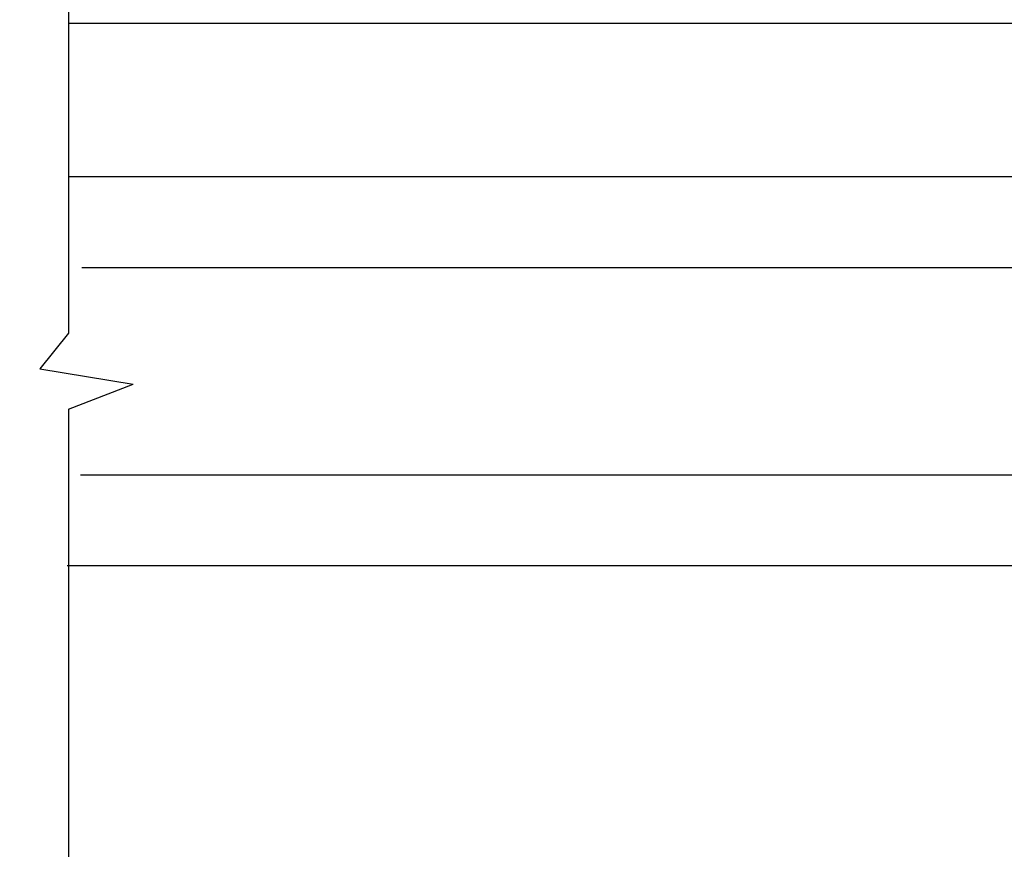
# Model space of a CAD drawing. Units: inches. Extents: x 18 to 169, y 70 to 99.
# Drawn here: x 53 to 56, y 80 to 82 of the extents above; entities that cross this region are included whole.
import ezdxf

# ---------------------------------------------------------------- set-up
doc = ezdxf.new("R2010")
doc.units = ezdxf.units.IN
doc.header["$MEASUREMENT"] = 0
doc.layers.add('DIM', color=1, linetype='Continuous')
doc.layers.add('OBJECT', color=7, linetype='Continuous')
doc.styles.add('ROMAND', font='romand')
doc.dimstyles.new('STANDARD4', dxfattribs={"dimtxt": 0.135, "dimasz": 0.1, "dimexe": 0.06, "dimexo": 0.06, "dimgap": 0.045, "dimtad": 0, "dimdec": 3, "dimzin": 4, "dimdsep": 46, "dimtxsty": 'ROMAND', "dimcen": 0, "dimadec": 0, "dimazin": 0, "dimtfac": 1, "dimtdec": 3, "dimtofl": 0, "dimtmove": 0, "dimatfit": 3, "dimfxl": 0, "dimtolj": 1, "dimtzin": 4, "dimarcsym": 0})

# ---------------------------------------------------------------- blocks, each defined once
blk = doc.blocks.new('*D30')
at = {"layer": 'DEFPOINTS', "color": 0}
for p in [(59.6802, 86.1633), (40.6769, 81.8268), (59.6802, 81.8342)]:
    blk.add_point(p, dxfattribs=at)
at = {"layer": 'DIM', "color": 0, "lineweight": -2}
for p, q in [((40.6769, 81.9768), (40.6769, 86.3133)), ((59.6802, 81.9842), (59.6802, 86.3133)), ((40.9269, 86.1633), (44.3664, 86.1633)), ((59.4302, 86.1633), (55.4215, 86.1633))]:
    blk.add_line(p, q, dxfattribs=at)
at = {"layer": 'DIM', "color": 0}
for points in [[(40.9269, 86.205), (40.9269, 86.1217), (40.6769, 86.1633)], [(59.4302, 86.1217), (59.4302, 86.205), (59.6802, 86.1633)]]:
    blk.add_solid(points, dxfattribs=at)
at = {"layer": 'DIM', "color": 0, "insert": (49.8939, 86.1633), "char_height": 0.3375, "attachment_point": 5, "style": 'ROMAND'}
blk.add_mtext('\\A1;93 11/16" (2380) MAX ROUGH OPENING', dxfattribs=at)
blk = doc.blocks.new('*D31')
at = {"layer": 'DEFPOINTS', "color": 0}
for p in [(59.4296, 85.1694), (40.9276, 81.8505), (59.4296, 81.8505)]:
    blk.add_point(p, dxfattribs=at)
at = {"layer": 'DIM', "color": 0, "lineweight": -2}
for p, q in [((40.9276, 82.0005), (40.9276, 85.3194)), ((59.4296, 82.0005), (59.4296, 85.3194)), ((41.1776, 85.1694), (44.7508, 85.1694)), ((59.1796, 85.1694), (55.388, 85.1694))]:
    blk.add_line(p, q, dxfattribs=at)
at = {"layer": 'DIM', "color": 0}
for points in [[(41.1776, 85.2111), (41.1776, 85.1278), (40.9276, 85.1694)], [(59.1796, 85.1278), (59.1796, 85.2111), (59.4296, 85.1694)]]:
    blk.add_solid(points, dxfattribs=at)
at = {"layer": 'DIM', "color": 0, "insert": (50.0694, 85.1694), "char_height": 0.3375, "attachment_point": 5, "style": 'ROMAND'}
blk.add_mtext('\\A1;93 3/16" (2367) MAX PACKAGE WIDTH', dxfattribs=at)

msp = doc.modelspace()

# ---------------------------------------------------------------- linework, layer by layer
at = {"layer": 'OBJECT', "color": 7}
for p, q in [((53.6115, 83.1009), (53.6115, 81.1045)), ((53.6115, 81.1045), (53.5422, 81.0179)), ((53.5422, 81.0179), (53.7675, 80.9813)), ((53.6115, 80.9208), (53.7675, 80.9813)), ((53.6115, 80.9208), (53.6115, 74.164))]:
    msp.add_line(p, q, dxfattribs=at)
at = {"layer": 'OBJECT'}
for p, q in [((57.6805, 81.85), (53.6115, 81.85)), ((57.6805, 81.4805), (53.6115, 81.4805)), ((57.6805, 81.2618), (53.6436, 81.2618)), ((57.6805, 80.762), (53.64, 80.762)), ((57.6805, 80.5433), (53.6079, 80.5433))]:
    msp.add_line(p, q, dxfattribs=at)

# ---------------------------------------------------------------- dimensions: what is measured, and where the dimension line sits
at = {"layer": 'DIM'}
for base, p1, p2, text, picture, middle in [((59.6802, 86.1633), (40.6769, 81.8268), (59.6802, 81.8342), '93 11/16" (2380) MAX ROUGH OPENING', '*D30', (49.8939, 86.1633)), ((59.4296, 85.1694), (40.9276, 81.8505), (59.4296, 81.8505), '93 3/16" (2367) MAX PACKAGE WIDTH', '*D31', (50.0694, 85.1694))]:
    dim = msp.add_linear_dim(base=base, p1=p1, p2=p2, angle=180, text=text, dimstyle='STANDARD4', override={"dimscale": 2.5}, dxfattribs=at)
    dim.commit()
    dim.dimension.update_dxf_attribs({"geometry": picture, "text_midpoint": middle, "dimtype": 160})

doc.saveas('drawing.dxf')
